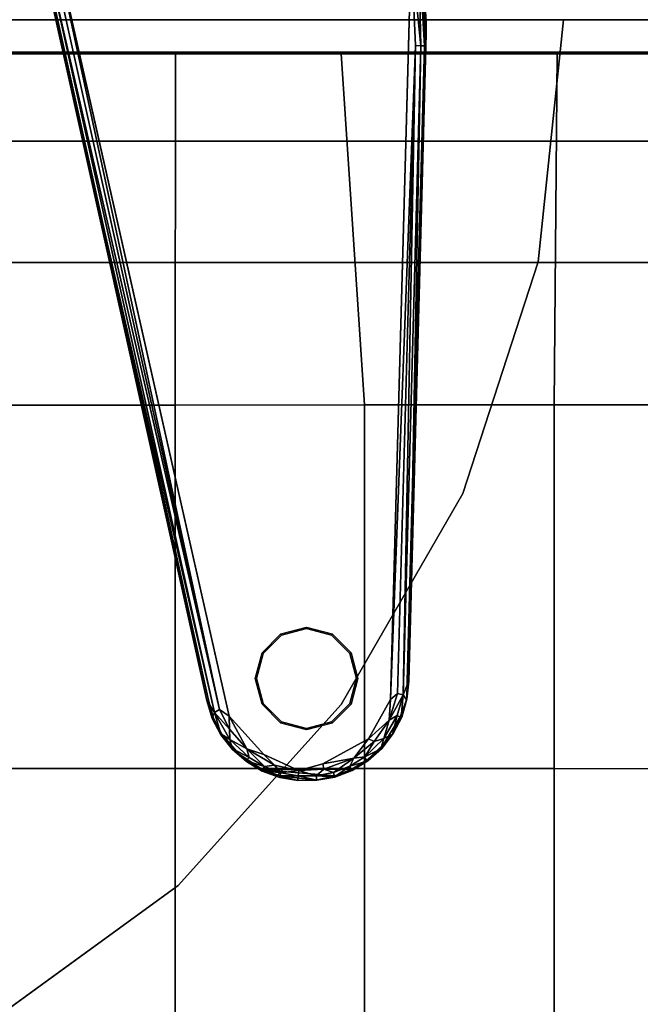
# Model space of a CAD drawing. Units: inches. Extents: x -200 to 196, y -185 to 147.
# Drawn here: x 130 to 134, y -127 to -120 of the extents above; entities that cross this region are included whole.
import ezdxf

# ---------------------------------------------------------------- set-up
doc = ezdxf.new("R2010")
doc.units = ezdxf.units.IN
doc.header["$MEASUREMENT"] = 0
for name, color, linetype in [('SEAT-SEAT', 5, 'Continuous'), ('TABLE-BASE', 6, 'Continuous'), ('TABLE-GLIDE', 6, 'Continuous'), ('TABLE-TOPLAMINATE', 6, 'Continuous')]:
    doc.layers.add(name, color=color, linetype=linetype)

# ---------------------------------------------------------------- blocks, each defined once
blk = doc.blocks.new('1PX100MA1_0T')
at = {"layer": 'SEAT-SEAT'}
for points in [[(0, -1.7719, 3.1496), (27.953, -1.7719, 3.1496), (27.953, -26.1809, 3.1496), (0, -26.1809, 3.1496)], [(18.135, -19.8116, 16.7892), (18.1354, -22.4874, 16.7836), (19.5205, -22.4882, 16.6656), (19.5204, -19.8124, 16.6987)], [(19.5204, -19.8124, 16.6987), (19.5205, -22.4882, 16.6656), (20.9053, -22.4886, 16.5286), (20.9052, -19.8132, 16.5731)], [(20.9052, -19.8132, 16.5731), (20.9053, -22.4886, 16.5286), (22.2881, -22.4888, 16.3598), (22.2877, -19.8139, 16.406)], [(22.2877, -19.8139, 16.406), (22.2881, -22.4888, 16.3598), (23.6684, -22.4889, 16.1518), (23.669, -19.8145, 16.1947)], [(18.1354, -22.4874, 16.7836), (18.1351, -25.1425, 16.3961), (19.5205, -25.1428, 16.3039), (19.5205, -22.4882, 16.6656)], [(19.5205, -22.4882, 16.6656), (19.5205, -25.1428, 16.3039), (20.9051, -25.1424, 16.196), (20.9053, -22.4886, 16.5286)], [(20.9053, -22.4886, 16.5286), (20.9051, -25.1424, 16.196), (22.2881, -25.1413, 16.0696), (22.2881, -22.4888, 16.3598)], [(22.2881, -22.4888, 16.3598), (22.2881, -25.1413, 16.0696), (23.6677, -25.1403, 15.9226), (23.6684, -22.4889, 16.1518)], [(18.1351, -25.1425, 16.3961), (18.2442, -27.7029, 15.4261), (19.4977, -27.7029, 15.4261), (19.5205, -25.1428, 16.3039)], [(19.5205, -25.1428, 16.3039), (19.4977, -27.7029, 15.4261), (21.0759, -27.7029, 15.4261), (20.9051, -25.1424, 16.196)], [(20.9051, -25.1424, 16.196), (21.0759, -27.7029, 15.4261), (22.2847, -27.7029, 15.4261), (22.2881, -25.1413, 16.0696)], [(22.2881, -25.1413, 16.0696), (22.2847, -27.7029, 15.4261), (23.6991, -27.7029, 15.4261), (23.6677, -25.1403, 15.9226)], [(0, -26.1809, 3.1496), (27.953, -26.1809, 3.1496), (27.7156, -27.0669, 3.1496), (0.2374, -27.0669, 3.1496)], [(0.2374, -27.0669, 3.1496), (27.7156, -27.0669, 3.1496), (27.067, -27.7155, 3.1496), (0.886, -27.7155, 3.1496)], [(0.886, -27.7155, 3.1496), (27.067, -27.7155, 3.1496), (26.181, -27.9529, 3.1496), (1.772, -27.9529, 3.1496)], [(1.772, -27.7029, 15.3546), (1.772, -27.9529, 15.3546), (26.2331, -27.9521, 15.3546), (26.2331, -27.7021, 15.3546)], [(1.7837, -27.7029, 15.4261), (1.772, -27.9529, 15.3546), (26.181, -27.9529, 15.3546), (26.1693, -27.7029, 15.4261)], [(1.772, -27.9529, 15.3546), (1.772, -27.9529, 14.7948), (26.2331, -27.9521, 14.7948), (26.2331, -27.9521, 15.3546)], [(1.772, -27.9529, 15.3546), (1.772, -27.9529, 3.1496), (26.181, -27.9529, 3.1496), (26.181, -27.9529, 15.3546)]]:
    blk.add_3dface(points, dxfattribs=at)
blk = doc.blocks.new('1PX301_17LP_0T')
at = {"layer": 'TABLE-BASE'}
for points, invisible_edges in [([(6.0589, -5.0829, 0.4105), (7.3896, 0.5154, 0.4075), (4.7464, 0.7284, 0.4105)], 3), ([(7.4717, 0.5637, 0.0387), (7.4855, -0.1906, 0.0386), (4.7093, 0.446, 0.0362)], 14), ([(7.2375, -4.9609, 0.4105), (7.3896, 0.5154, 0.4075), (6.0589, -5.0829, 0.4105)], 10), ([(4.7093, 0.446, 0.0362), (7.4855, -0.1906, 0.0386), (5.9086, -4.966, 0.0364)], 3), ([(7.4965, -0.1909, 0.055), (7.4978, -0.1044, 0.2855), (7.372, -4.8229, 0.32)], 8), ([(5.9086, -4.966, 0.0364), (7.4855, -0.1906, 0.0386), (7.359, -4.8262, 0.0362)], 9), ([(7.372, -4.8229, 0.32), (7.3716, -4.8266, 0.0457), (7.4965, -0.1909, 0.055)], 8), ([(5.9086, -4.966, 0.0364), (7.359, -4.8262, 0.0362), (7.3561, -4.9577, 0.0401)], 13), ([(7.3094, -5.0868, 0.0369), (5.9086, -4.966, 0.0364), (7.3561, -4.9577, 0.0401)], 3), ([(5.9086, -4.966, 0.0364), (7.3094, -5.0868, 0.0369), (5.9456, -5.0976, 0.037)], 3), ([(6.0589, -5.0829, 0.4105), (7.0772, -5.2481, 0.4105), (7.2375, -4.9609, 0.4105)], 9), ([(7.3094, -5.0868, 0.0369), (7.1866, -5.2896, 0.0365), (5.9456, -5.0976, 0.037)], 10), ([(5.9456, -5.0976, 0.037), (7.1866, -5.2896, 0.0365), (6.0076, -5.2122, 0.0369)], 3), ([(7.0772, -5.2481, 0.4105), (6.0589, -5.0829, 0.4105), (6.3135, -5.3624, 0.4106)], 9), ([(6.1315, -5.3559, 0.0361), (6.0076, -5.2122, 0.0369), (7.1866, -5.2896, 0.0365)], 10), ([(7.1866, -5.2896, 0.0365), (7.0663, -5.4, 0.0369), (6.1315, -5.3559, 0.0361)], 10), ([(7.0772, -5.2481, 0.4105), (6.3135, -5.3624, 0.4106), (6.7432, -5.4309, 0.4106)], 3), ([(7.073, -5.408, 0.0496), (7.0663, -5.4, 0.0369), (7.1866, -5.2896, 0.0365)], 1), ([(6.1315, -5.3559, 0.0361), (6.9556, -5.4686, 0.037), (6.3059, -5.4732, 0.0369)], 1), ([(6.9556, -5.4686, 0.037), (6.1315, -5.3559, 0.0361), (7.0663, -5.4, 0.0369)], 3), ([(6.3135, -5.3624, 0.4106), (6.5683, -5.4774, 0.401), (6.7432, -5.4309, 0.4106)], 8), ([(6.9556, -5.4686, 0.037), (7.0663, -5.4, 0.0369), (7.073, -5.408, 0.0496)], 2), ([(6.4297, -5.5296, 0.0466), (6.5621, -5.5503, 0.0404), (6.562, -5.5511, 0.318)], 2), ([(6.8292, -5.5234, 0.3245), (6.6995, -5.5492, 0.3217), (6.8302, -5.528, 0.05)], 12), ([(6.8292, -5.5234, 0.3245), (6.8302, -5.528, 0.05), (6.9516, -5.478, 0.3198)], 1), ([(6.5621, -5.5503, 0.0404), (6.6941, -5.5499, 0.0401), (6.562, -5.5511, 0.318)], 12)]:
    blk.add_3dface(points, dxfattribs=dict(at, invisible_edges=invisible_edges))
for points in [[(4.7464, 0.7284, 0.4105), (5.9904, -5.0322, 0.4012), (6.0589, -5.0829, 0.4105)], [(4.7464, 0.7284, 0.4105), (4.7688, 0.4592, 0.401), (5.9904, -5.0322, 0.4012)], [(7.2375, -4.9609, 0.4105), (7.4195, -0.1888, 0.401), (7.3896, 0.5154, 0.4075)], [(7.46, -0.1899, 0.3739), (7.4424, 0.5545, 0.3739), (7.3896, 0.5154, 0.4075)], [(7.4195, -0.1888, 0.401), (7.46, -0.1899, 0.3739), (7.3896, 0.5154, 0.4075)], [(7.4871, -0.1906, 0.3333), (7.4694, 0.5565, 0.3333), (7.4424, 0.5545, 0.3739)], [(7.4871, -0.1906, 0.3333), (7.4424, 0.5545, 0.3739), (7.46, -0.1899, 0.3739)], [(7.4978, -0.1044, 0.2855), (7.4789, 0.5572, 0.2855), (7.4694, 0.5565, 0.3333)], [(7.4694, 0.5565, 0.3333), (7.4871, -0.1906, 0.3333), (7.4978, -0.1044, 0.2855)], [(7.4965, -0.1909, 0.055), (7.4717, 0.5637, 0.0387), (7.4789, 0.5572, 0.0555)], [(7.4965, -0.1909, 0.055), (7.4855, -0.1906, 0.0386), (7.4717, 0.5637, 0.0387)], [(7.4789, 0.5572, 0.2855), (7.4978, -0.1044, 0.2855), (7.4992, 0.0055, 0.0555)], [(5.8963, -4.9687, 0.0471), (5.898, -4.9683, 0.3219), (4.6954, 0.4519, 0.3227)], [(4.6954, 0.4519, 0.3227), (4.6967, 0.4432, 0.0465), (5.8963, -4.9687, 0.0471)], [(4.6954, 0.4519, 0.3227), (5.9539, -5.0548, 0.3731), (4.7292, 0.4504, 0.3739)], [(5.898, -4.9683, 0.3219), (5.9539, -5.0548, 0.3731), (4.6954, 0.4519, 0.3227)], [(5.8963, -4.9687, 0.0471), (4.6967, 0.4432, 0.0465), (4.7093, 0.446, 0.0362)], [(5.9086, -4.966, 0.0364), (5.8963, -4.9687, 0.0471), (4.7093, 0.446, 0.0362)], [(5.9904, -5.0322, 0.4012), (4.7688, 0.4592, 0.401), (4.7292, 0.4504, 0.3739)], [(5.9904, -5.0322, 0.4012), (4.7292, 0.4504, 0.3739), (5.9539, -5.0548, 0.3731)], [(7.4965, -0.1909, 0.055), (7.4992, 0.0055, 0.0555), (7.4978, -0.1044, 0.2855)], [(7.4978, -0.1044, 0.2855), (7.4871, -0.1906, 0.3333), (7.372, -4.8229, 0.32)], [(7.2375, -4.9609, 0.4105), (7.2898, -4.9166, 0.4011), (7.4195, -0.1888, 0.401)], [(7.4195, -0.1888, 0.401), (7.2898, -4.9166, 0.4011), (7.3294, -4.9253, 0.375)], [(7.4195, -0.1888, 0.401), (7.3294, -4.9253, 0.375), (7.46, -0.1899, 0.3739)], [(7.372, -4.8229, 0.32), (7.46, -0.1899, 0.3739), (7.3294, -4.9253, 0.375)], [(7.359, -4.8262, 0.0362), (7.4855, -0.1906, 0.0386), (7.3716, -4.8266, 0.0457)], [(7.4965, -0.1909, 0.055), (7.3716, -4.8266, 0.0457), (7.4855, -0.1906, 0.0386)], [(7.4871, -0.1906, 0.3333), (7.46, -0.1899, 0.3739), (7.372, -4.8229, 0.32)], [(7.3294, -4.9253, 0.375), (7.3548, -4.963, 0.3217), (7.372, -4.8229, 0.32)], [(7.372, -4.8229, 0.32), (7.3548, -4.963, 0.3217), (7.3561, -4.9577, 0.0401)], [(7.3561, -4.9577, 0.0401), (7.3716, -4.8266, 0.0457), (7.372, -4.8229, 0.32)], [(7.3716, -4.8266, 0.0457), (7.3561, -4.9577, 0.0401), (7.359, -4.8262, 0.0362)], [(7.2898, -4.9166, 0.4011), (7.2285, -5.1104, 0.4012), (7.3294, -4.9253, 0.375)], [(7.2375, -4.9609, 0.4105), (7.2285, -5.1104, 0.4012), (7.2898, -4.9166, 0.4011)], [(7.3294, -4.9253, 0.375), (7.2285, -5.1104, 0.4012), (7.2858, -5.0772, 0.3739)], [(7.2858, -5.0772, 0.3739), (7.3148, -5.0918, 0.3217), (7.3294, -4.9253, 0.375)], [(7.3294, -4.9253, 0.375), (7.3148, -5.0918, 0.3217), (7.3548, -4.963, 0.3217)], [(5.8963, -4.9687, 0.0471), (5.9086, -4.966, 0.0364), (5.9456, -5.0976, 0.037)], [(5.898, -4.9683, 0.3219), (5.8963, -4.9687, 0.0471), (5.936, -5.0913, 0.3214)], [(5.8963, -4.9687, 0.0471), (5.9352, -5.0987, 0.0497), (5.936, -5.0913, 0.3214)], [(5.8963, -4.9687, 0.0471), (5.9456, -5.0976, 0.037), (5.9352, -5.0987, 0.0497)], [(5.936, -5.0913, 0.3214), (5.9539, -5.0548, 0.3731), (5.898, -4.9683, 0.3219)], [(7.2285, -5.1104, 0.4012), (7.2375, -4.9609, 0.4105), (7.0772, -5.2481, 0.4105)], [(7.3193, -5.0902, 0.0496), (7.3094, -5.0868, 0.0369), (7.3561, -4.9577, 0.0401)], [(7.3548, -4.963, 0.3217), (7.3148, -5.0918, 0.3217), (7.3193, -5.0902, 0.0496)], [(7.3193, -5.0902, 0.0496), (7.3561, -4.9577, 0.0401), (7.3548, -4.963, 0.3217)], [(5.9352, -5.0987, 0.0497), (5.9984, -5.2109, 0.3214), (5.936, -5.0913, 0.3214)], [(5.9992, -5.2184, 0.0496), (5.9352, -5.0987, 0.0497), (5.9456, -5.0976, 0.037)], [(5.9352, -5.0987, 0.0497), (5.9992, -5.2184, 0.0496), (5.9984, -5.2109, 0.3214)], [(5.9984, -5.2109, 0.3214), (5.9539, -5.0548, 0.3731), (5.936, -5.0913, 0.3214)], [(5.9456, -5.0976, 0.037), (6.0076, -5.2122, 0.0369), (5.9992, -5.2184, 0.0496)], [(6.0628, -5.1759, 0.401), (5.9904, -5.0322, 0.4012), (5.9539, -5.0548, 0.3731)], [(5.9539, -5.0548, 0.3731), (6.0656, -5.2514, 0.3742), (6.0628, -5.1759, 0.401)], [(5.9539, -5.0548, 0.3731), (5.9984, -5.2109, 0.3214), (6.0656, -5.2514, 0.3742)], [(5.9904, -5.0322, 0.4012), (6.0628, -5.1759, 0.401), (6.0589, -5.0829, 0.4105)], [(6.1882, -5.3209, 0.4014), (6.0589, -5.0829, 0.4105), (6.0628, -5.1759, 0.401)], [(6.0589, -5.0829, 0.4105), (6.1882, -5.3209, 0.4014), (6.3135, -5.3624, 0.4106)], [(7.3094, -5.0868, 0.0369), (7.2569, -5.209, 0.046), (7.1866, -5.2896, 0.0365)], [(7.1902, -5.2453, 0.3742), (7.2513, -5.2125, 0.3227), (7.2858, -5.0772, 0.3739)], [(7.2858, -5.0772, 0.3739), (7.2285, -5.1104, 0.4012), (7.1902, -5.2453, 0.3742)], [(7.2858, -5.0772, 0.3739), (7.2513, -5.2125, 0.3227), (7.3148, -5.0918, 0.3217)], [(7.2513, -5.2125, 0.3227), (7.2569, -5.209, 0.046), (7.3148, -5.0918, 0.3217)], [(7.2569, -5.209, 0.046), (7.3094, -5.0868, 0.0369), (7.3193, -5.0902, 0.0496)], [(7.2569, -5.209, 0.046), (7.3193, -5.0902, 0.0496), (7.3148, -5.0918, 0.3217)], [(7.2285, -5.1104, 0.4012), (7.0772, -5.2481, 0.4105), (7.1176, -5.2659, 0.401)], [(7.1176, -5.2659, 0.401), (7.1902, -5.2453, 0.3742), (7.2285, -5.1104, 0.4012)], [(6.0829, -5.3185, 0.3227), (6.0656, -5.2514, 0.3742), (5.9984, -5.2109, 0.3214)], [(5.9984, -5.2109, 0.3214), (5.9992, -5.2184, 0.0496), (6.0829, -5.3185, 0.3227)], [(6.085, -5.3248, 0.046), (5.9992, -5.2184, 0.0496), (6.0076, -5.2122, 0.0369)], [(5.9992, -5.2184, 0.0496), (6.085, -5.3248, 0.046), (6.0829, -5.3185, 0.3227)], [(6.085, -5.3248, 0.046), (6.0076, -5.2122, 0.0369), (6.1315, -5.3559, 0.0361)], [(6.1882, -5.3209, 0.4014), (6.0628, -5.1759, 0.401), (6.0656, -5.2514, 0.3742)], [(7.2513, -5.2125, 0.3227), (7.1668, -5.3201, 0.3214), (7.1742, -5.3174, 0.0498)], [(7.1668, -5.3201, 0.3214), (7.2513, -5.2125, 0.3227), (7.1902, -5.2453, 0.3742)], [(7.1742, -5.3174, 0.0498), (7.2569, -5.209, 0.046), (7.2513, -5.2125, 0.3227)], [(7.2569, -5.209, 0.046), (7.1742, -5.3174, 0.0498), (7.1866, -5.2896, 0.0365)], [(6.2062, -5.3842, 0.3739), (6.0656, -5.2514, 0.3742), (6.0829, -5.3185, 0.3227)], [(6.1882, -5.3209, 0.4014), (6.0656, -5.2514, 0.3742), (6.2062, -5.3842, 0.3739)], [(7.0772, -5.2481, 0.4105), (6.7432, -5.4309, 0.4106), (6.9692, -5.3886, 0.4008)], [(7.0772, -5.2481, 0.4105), (6.9692, -5.3886, 0.4008), (7.1176, -5.2659, 0.401)], [(7.0511, -5.3796, 0.3739), (7.1176, -5.2659, 0.401), (6.9692, -5.3886, 0.4008)], [(7.1668, -5.3201, 0.3214), (7.1902, -5.2453, 0.3742), (7.0511, -5.3796, 0.3739)], [(7.0511, -5.3796, 0.3739), (7.1902, -5.2453, 0.3742), (7.1176, -5.2659, 0.401)], [(7.073, -5.408, 0.0496), (7.1866, -5.2896, 0.0365), (7.1742, -5.3174, 0.0498)], [(6.1851, -5.4089, 0.3217), (6.0829, -5.3185, 0.3227), (6.085, -5.3248, 0.046)], [(6.2062, -5.3842, 0.3739), (6.0829, -5.3185, 0.3227), (6.1851, -5.4089, 0.3217)], [(6.085, -5.3248, 0.046), (6.1871, -5.4137, 0.0461), (6.1851, -5.4089, 0.3217)], [(6.085, -5.3248, 0.046), (6.1315, -5.3559, 0.0361), (6.1871, -5.4137, 0.0461)], [(6.3059, -5.4732, 0.0369), (6.1871, -5.4137, 0.0461), (6.1315, -5.3559, 0.0361)], [(6.2062, -5.3842, 0.3739), (6.1851, -5.4089, 0.3217), (6.317, -5.4503, 0.3739)], [(6.1882, -5.3209, 0.4014), (6.317, -5.4503, 0.3739), (6.39, -5.4389, 0.4011)], [(6.1882, -5.3209, 0.4014), (6.39, -5.4389, 0.4011), (6.3135, -5.3624, 0.4106)], [(6.317, -5.4503, 0.3739), (6.1882, -5.3209, 0.4014), (6.2062, -5.3842, 0.3739)], [(6.5683, -5.4774, 0.401), (6.3135, -5.3624, 0.4106), (6.39, -5.4389, 0.4011)], [(6.941, -5.4469, 0.3739), (7.0655, -5.4092, 0.3214), (7.0511, -5.3796, 0.3739)], [(6.941, -5.4469, 0.3739), (7.0511, -5.3796, 0.3739), (6.9692, -5.3886, 0.4008)], [(7.0511, -5.3796, 0.3739), (7.0655, -5.4092, 0.3214), (7.1668, -5.3201, 0.3214)], [(7.0655, -5.4092, 0.3214), (7.073, -5.408, 0.0496), (7.1668, -5.3201, 0.3214)], [(7.073, -5.408, 0.0496), (7.1742, -5.3174, 0.0498), (7.1668, -5.3201, 0.3214)], [(6.317, -5.4503, 0.3739), (6.1851, -5.4089, 0.3217), (6.3007, -5.4784, 0.3217)], [(6.1871, -5.4137, 0.0461), (6.3007, -5.4784, 0.3217), (6.1851, -5.4089, 0.3217)], [(6.1871, -5.4137, 0.0461), (6.302, -5.4829, 0.0496), (6.3007, -5.4784, 0.3217)], [(6.1871, -5.4137, 0.0461), (6.3059, -5.4732, 0.0369), (6.302, -5.4829, 0.0496)], [(6.317, -5.4503, 0.3739), (6.3007, -5.4784, 0.3217), (6.4378, -5.4953, 0.3739)], [(6.4378, -5.4953, 0.3739), (6.39, -5.4389, 0.4011), (6.317, -5.4503, 0.3739)], [(6.39, -5.4389, 0.4011), (6.4378, -5.4953, 0.3739), (6.5683, -5.4774, 0.401)], [(6.7504, -5.4689, 0.4016), (6.7432, -5.4309, 0.4106), (6.5683, -5.4774, 0.401)], [(6.7504, -5.4689, 0.4016), (6.9692, -5.3886, 0.4008), (6.7432, -5.4309, 0.4106)], [(6.9692, -5.3886, 0.4008), (6.7504, -5.4689, 0.4016), (6.8206, -5.4932, 0.3739)], [(6.8206, -5.4932, 0.3739), (6.941, -5.4469, 0.3739), (6.9692, -5.3886, 0.4008)], [(6.941, -5.4469, 0.3739), (6.8206, -5.4932, 0.3739), (6.8292, -5.5234, 0.3245)], [(6.8292, -5.5234, 0.3245), (6.9516, -5.478, 0.3198), (6.941, -5.4469, 0.3739)], [(7.0655, -5.4092, 0.3214), (6.941, -5.4469, 0.3739), (6.9516, -5.478, 0.3198)], [(7.0655, -5.4092, 0.3214), (6.9516, -5.478, 0.3198), (6.9573, -5.4789, 0.0497)], [(7.073, -5.408, 0.0496), (6.9573, -5.4789, 0.0497), (6.9556, -5.4686, 0.037)], [(6.9573, -5.4789, 0.0497), (7.073, -5.408, 0.0496), (7.0655, -5.4092, 0.3214)], [(6.4378, -5.4953, 0.3739), (6.3007, -5.4784, 0.3217), (6.4269, -5.5259, 0.3217)], [(6.3007, -5.4784, 0.3217), (6.302, -5.4829, 0.0496), (6.4269, -5.5259, 0.3217)], [(6.302, -5.4829, 0.0496), (6.3059, -5.4732, 0.0369), (6.4297, -5.5296, 0.0466)], [(6.302, -5.4829, 0.0496), (6.4297, -5.5296, 0.0466), (6.4269, -5.5259, 0.3217)], [(6.3059, -5.4732, 0.0369), (6.9556, -5.4686, 0.037), (6.831, -5.5173, 0.037)], [(6.3059, -5.4732, 0.0369), (6.831, -5.5173, 0.037), (6.4319, -5.517, 0.0362)], [(6.4297, -5.5296, 0.0466), (6.3059, -5.4732, 0.0369), (6.4319, -5.517, 0.0362)], [(6.5649, -5.5178, 0.3739), (6.4378, -5.4953, 0.3739), (6.4269, -5.5259, 0.3217)], [(6.5649, -5.5178, 0.3739), (6.4269, -5.5259, 0.3217), (6.562, -5.5511, 0.318)], [(6.4269, -5.5259, 0.3217), (6.4297, -5.5296, 0.0466), (6.562, -5.5511, 0.318)], [(6.4297, -5.5296, 0.0466), (6.4319, -5.517, 0.0362), (6.5621, -5.5503, 0.0404)], [(6.6941, -5.5499, 0.0401), (6.5621, -5.5503, 0.0404), (6.4319, -5.517, 0.0362)], [(6.831, -5.5173, 0.037), (6.6941, -5.5499, 0.0401), (6.4319, -5.517, 0.0362)], [(6.5683, -5.4774, 0.401), (6.4378, -5.4953, 0.3739), (6.5649, -5.5178, 0.3739)], [(6.5649, -5.5178, 0.3739), (6.562, -5.5511, 0.318), (6.6995, -5.5492, 0.3217)], [(6.5683, -5.4774, 0.401), (6.5649, -5.5178, 0.3739), (6.6939, -5.5171, 0.3739)], [(6.6939, -5.5171, 0.3739), (6.5649, -5.5178, 0.3739), (6.6995, -5.5492, 0.3217)], [(6.6939, -5.5171, 0.3739), (6.7504, -5.4689, 0.4016), (6.5683, -5.4774, 0.401)], [(6.6939, -5.5171, 0.3739), (6.8206, -5.4932, 0.3739), (6.7504, -5.4689, 0.4016)], [(6.6939, -5.5171, 0.3739), (6.8292, -5.5234, 0.3245), (6.8206, -5.4932, 0.3739)], [(6.8292, -5.5234, 0.3245), (6.6939, -5.5171, 0.3739), (6.6995, -5.5492, 0.3217)], [(6.6941, -5.5499, 0.0401), (6.831, -5.5173, 0.037), (6.8302, -5.528, 0.05)], [(6.8302, -5.528, 0.05), (6.6995, -5.5492, 0.3217), (6.6941, -5.5499, 0.0401)], [(6.8302, -5.528, 0.05), (6.9573, -5.4789, 0.0497), (6.9516, -5.478, 0.3198)], [(6.8302, -5.528, 0.05), (6.831, -5.5173, 0.037), (6.9573, -5.4789, 0.0497)], [(6.831, -5.5173, 0.037), (6.9556, -5.4686, 0.037), (6.9573, -5.4789, 0.0497)], [(6.6941, -5.5499, 0.0401), (6.6995, -5.5492, 0.3217), (6.562, -5.5511, 0.318)]]:
    blk.add_3dface(points, dxfattribs=at)
at = {"layer": 'TABLE-GLIDE'}
for points in [[(6.438, -4.4823, 0.0355), (6.6255, -4.432, 0.0355), (6.6255, -4.4418, 0), (6.4428, -4.4907, 0)], [(6.6255, -4.432, 0.0355), (6.813, -4.4823, 0.0355), (6.8081, -4.4907, 0), (6.6255, -4.4418, 0)], [(6.3007, -4.6195, 0.0355), (6.438, -4.4823, 0.0355), (6.4428, -4.4907, 0), (6.3092, -4.6244, 0)], [(6.813, -4.4823, 0.0355), (6.9502, -4.6195, 0.0355), (6.9418, -4.6244, 0), (6.8081, -4.4907, 0)], [(6.2505, -4.807, 0.0355), (6.3007, -4.6195, 0.0355), (6.3092, -4.6244, 0), (6.2602, -4.807, 0)], [(6.9502, -4.6195, 0.0355), (7.0005, -4.807, 0.0355), (6.9907, -4.807, 0), (6.9418, -4.6244, 0)], [(6.3007, -4.9945, 0.0355), (6.2505, -4.807, 0.0355), (6.2602, -4.807, 0), (6.3092, -4.9896, 0)], [(7.0005, -4.807, 0.0355), (6.9502, -4.9945, 0.0355), (6.9418, -4.9896, 0), (6.9907, -4.807, 0)], [(6.438, -5.1318, 0.0355), (6.3007, -4.9945, 0.0355), (6.3092, -4.9896, 0), (6.4428, -5.1233, 0)], [(6.9502, -4.9945, 0.0355), (6.813, -5.1318, 0.0355), (6.8081, -5.1233, 0), (6.9418, -4.9896, 0)], [(6.6255, -5.182, 0.0355), (6.438, -5.1318, 0.0355), (6.4428, -5.1233, 0), (6.6255, -5.1723, 0)], [(6.813, -5.1318, 0.0355), (6.6255, -5.182, 0.0355), (6.6255, -5.1723, 0), (6.8081, -5.1233, 0)]]:
    blk.add_3dface(points, dxfattribs=at)
for points, invisible_edges in [([(6.9502, -4.9945, 0.0355), (6.438, -4.4823, 0.0355), (6.6255, -4.432, 0.0355), (7.0005, -4.807, 0.0355)], 5), ([(6.9418, -4.9896, 0), (6.4428, -4.4907, 0), (6.6255, -4.4418, 0), (6.9907, -4.807, 0)], 5), ([(6.9502, -4.6195, 0.0355), (7.0005, -4.807, 0.0355), (6.6255, -4.432, 0.0355), (6.813, -4.4823, 0.0355)], 2), ([(6.9418, -4.6244, 0), (6.9907, -4.807, 0), (6.6255, -4.4418, 0), (6.8081, -4.4907, 0)], 2), ([(6.9502, -4.9945, 0.0355), (6.813, -5.1318, 0.0355), (6.3007, -4.6195, 0.0355), (6.438, -4.4823, 0.0355)], 10), ([(6.9418, -4.9896, 0), (6.8081, -5.1233, 0), (6.3092, -4.6244, 0), (6.4428, -4.4907, 0)], 10), ([(6.6255, -5.182, 0.0355), (6.2505, -4.807, 0.0355), (6.3007, -4.6195, 0.0355), (6.813, -5.1318, 0.0355)], 5), ([(6.6255, -5.1723, 0), (6.2602, -4.807, 0), (6.3092, -4.6244, 0), (6.8081, -5.1233, 0)], 5), ([(6.6255, -5.182, 0.0355), (6.438, -5.1318, 0.0355), (6.3007, -4.9945, 0.0355), (6.2505, -4.807, 0.0355)], 8), ([(6.6255, -5.1723, 0), (6.4428, -5.1233, 0), (6.3092, -4.9896, 0), (6.2602, -4.807, 0)], 8)]:
    blk.add_3dface(points, dxfattribs=dict(at, invisible_edges=invisible_edges))
at = {"layer": 'TABLE-TOPLAMINATE'}
for points, invisible_edges in [([(7.7659, -3.4576, 24.973), (-2.6269, 8.0848, 24.973), (-0.8886, 8.4542, 24.973), (8.315, -1.7674, 24.973)], 5), ([(-0.8886, 8.4542, 25.473), (-2.6269, 8.0848, 25.473), (7.7659, -3.4576, 25.473), (8.315, -1.7674, 25.473)], 10), ([(8.5008, 0, 24.973), (8.315, -1.7674, 24.973), (-0.8886, 8.4542, 24.973), (0.8886, 8.4542, 24.973)], 10), ([(-0.8886, 8.4542, 25.473), (8.315, -1.7674, 25.473), (8.5008, 0, 25.473), (0.8886, 8.4542, 25.473)], 5), ([(7.7659, -3.4576, 24.973), (6.8773, -4.9967, 24.973), (-4.2504, 7.3619, 24.973), (-2.6269, 8.0848, 24.973)], 10), ([(-4.2504, 7.3619, 25.473), (6.8773, -4.9967, 25.473), (7.7659, -3.4576, 25.473), (-2.6269, 8.0848, 25.473)], 5), ([(5.6882, -6.3173, 24.973), (-5.6882, 6.3173, 24.973), (-4.2504, 7.3619, 24.973), (6.8773, -4.9967, 24.973)], 5), ([(-4.2504, 7.3619, 25.473), (-5.6882, 6.3173, 25.473), (5.6882, -6.3173, 25.473), (6.8773, -4.9967, 25.473)], 10), ([(5.6882, -6.3173, 24.973), (4.2504, -7.3619, 24.973), (-6.8773, 4.9967, 24.973), (-5.6882, 6.3173, 24.973)], 10), ([(-6.8773, 4.9967, 25.473), (4.2504, -7.3619, 25.473), (5.6882, -6.3173, 25.473), (-5.6882, 6.3173, 25.473)], 5)]:
    blk.add_3dface(points, dxfattribs=dict(at, invisible_edges=invisible_edges))
for points in [[(8.5008, 0, 25.473), (8.315, -1.7674, 25.473), (8.315, -1.7674, 24.973), (8.5008, 0, 24.973)], [(8.315, -1.7674, 25.473), (7.7659, -3.4576, 25.473), (7.7659, -3.4576, 24.973), (8.315, -1.7674, 24.973)], [(7.7659, -3.4576, 25.473), (6.8773, -4.9967, 25.473), (6.8773, -4.9967, 24.973), (7.7659, -3.4576, 24.973)], [(6.8773, -4.9967, 25.473), (5.6882, -6.3173, 25.473), (5.6882, -6.3173, 24.973), (6.8773, -4.9967, 24.973)], [(5.6882, -6.3173, 25.473), (4.2504, -7.3619, 25.473), (4.2504, -7.3619, 24.973), (5.6882, -6.3173, 24.973)]]:
    blk.add_3dface(points, dxfattribs=at)

msp = doc.modelspace()

# ---------------------------------------------------------------- block references
msp.add_blockref('1PX301_17LP_0T', (125.2031, -119.9572))
at = {"rotation": 180}
msp.add_blockref('1PX100MA1_0T', (153.1561, -147.9102), dxfattribs=at)

doc.saveas('drawing.dxf')
